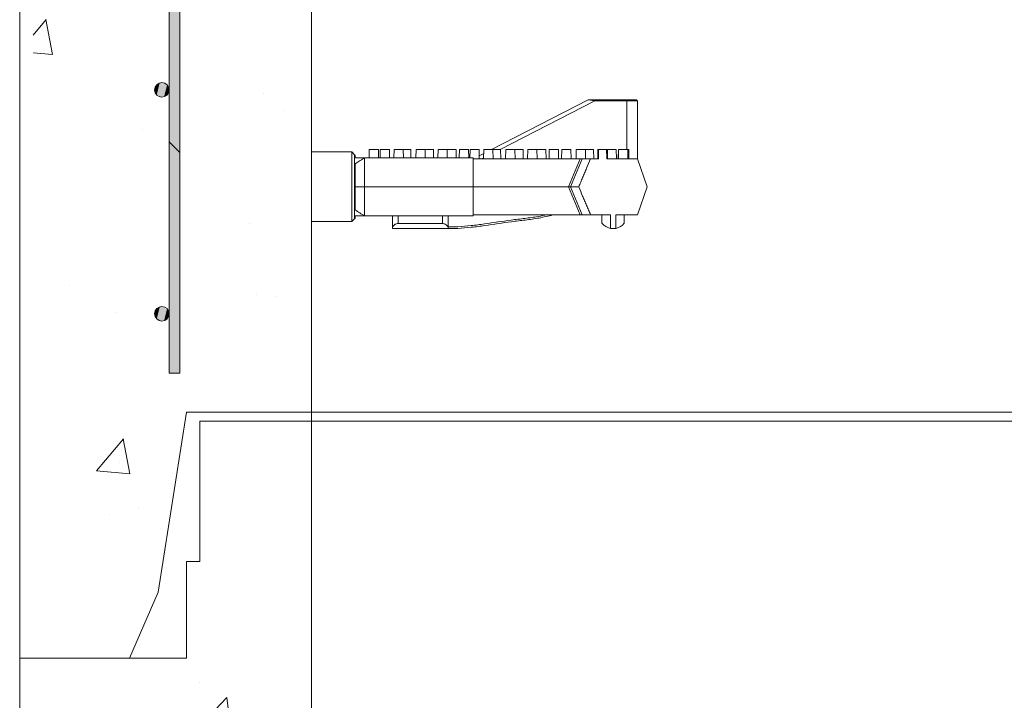
# Model space of a CAD drawing. Extents: x -2250 to 59940, y -20855 to 6070.
# Drawn here: x 37407 to 37855, y 511 to 821 of the extents above; entities that cross this region are included whole.
import ezdxf

# ---------------------------------------------------------------- set-up
doc = ezdxf.new("R2010")
doc.units = 0
doc.linetypes.add('SLD-Solid', pattern=[0])
doc.layers.get('0').update_dxf_attribs({"lineweight": 9})
doc.layers.add('OBJECT', color=7, linetype='Continuous', lineweight=15)
pattern_1 = [(50, (-76.95, -50), (182.18467, -15.9391), [19.05, -209.55]), (355, (-76.95, -50), (-35.2434, 191.0568), [15.24, -167.6406]), (100.45144, (-61.77, -51.33), (146.94125, 175.11775), [16.19, -178.0902]), (46.1842, (-76.95, 0.8), (271.079, -42.0423), [28.575, -314.325]), (96.63556, (-54.36, -2.7), (237.4041, 247.4261), [24.285, -267.1356]), (351.18415, (-76.95, 0.8), (237.4041, 247.4261), [22.86, -251.4597]), (21, (-51.55, -11.9), (151.6144, -102.2652), [19.05, -209.55]), (326, (-51.55, -11.9), (61.802, 184.188), [15.24, -167.64]), (71.45144, (-38.92, -20.42), (213.4164, 81.9228), [16.19, -178.0899]), (37.5, (-76.95, -50), (3.0886, 84.55504), [0, -165.608, 0, -170.18, 0, -168.275]), (7.5, (-76.95, -50), (66.81966, 100.18057), [0, -97.028, 0, -161.798, 0, -64.135]), (327.5, (-133.59, -50), (135.5906, -5.72874), [0, -63.5, 0, -198.12, 0, -262.89]), (317.5, (-158.99, -50), (148.1292, 25.4265), [0, -82.55, 0, -131.572, 0, -186.69])]

msp = doc.modelspace()

# ---------------------------------------------------------------- hatches: boundary and pattern name
at = {"lineweight": 5}
h = msp.add_hatch(dxfattribs=at)
h.set_pattern_fill('AR-CONC', color=256)
h.set_pattern_definition(pattern_1)
h.paths.add_polyline_path([(37474.93084, 890.73515, -1), (37468.26084, 890.73515, -1.000122936), (37474.93084, 890.83974), (37474.93084, 902.1621), (37412.93573, 902.1621), (37412.93573, 719.98041), (37474.93084, 719.98041), (37474.93084, 788.73515, -1), (37468.26084, 788.73515, -1.000164343), (37474.93084, 788.85608)])
h.paths.add_polyline_path([(37539.81503, 902.1621), (37479.81252, 902.1621), (37479.81354, 719.98041), (37539.81503, 719.98041)])
h = msp.add_hatch(dxfattribs=at)
h.set_pattern_fill('AR-CONC', color=256)
h.set_pattern_definition(pattern_1)
h.paths.add_polyline_path([(37482.93582, 641.87953), (37539.81503, 641.87953), (37539.81503, 719.98041), (37479.81354, 719.98041), (37479.81387, 659.73188), (37474.93084, 659.73186), (37474.93084, 686.73515, -1), (37468.26084, 686.73515, -1.000205885), (37474.93084, 686.87051), (37474.93084, 719.98041), (37412.93573, 719.98041), (37412.93573, 529.87953), (37450.93582, 529.87953), (37463.93582, 559.87953)])
h = msp.add_hatch(dxfattribs=at)
h.set_pattern_fill('AR-CONC', color=256)
edge = h.paths.add_edge_path()
edge.add_line((37539.78691, 637.87953), (37488.8056, 637.87953))
edge.add_line((37488.8056, 637.87953), (37488.8056, 573.87953))
edge.add_line((37488.8056, 573.87953), (37482.8056, 573.87953))
edge.add_line((37482.8056, 573.87953), (37482.8056, 529.87953))
edge.add_line((37482.8056, 529.87953), (37406.81503, 529.87953))
edge.add_line((37406.81503, 529.87953), (37406.81503, 401.47002))
edge.add_spline(control_points=[(37406.81503, 401.47002), (37407.63328, 401.82911), (37409.11082, 402.48172), (37410.56418, 403.18642), (37411.21351, 403.50126)], knot_values=[0, 0, 0, 0, 0.077702418, 0.140453, 0.140453, 0.140453, 0.140453], degree=3, periodic=0)
edge.add_line((37411.21351, 403.50126), (37412.32703, 404.05463))
edge.add_line((37412.32703, 404.05463), (37412.32703, 402.24635))
edge.add_line((37412.32703, 402.24635), (37415.21089, 402.24635))
edge.add_line((37415.21089, 402.24635), (37415.21089, 395.89643))
edge.add_line((37415.21089, 395.89643), (37434.26088, 395.89643))
edge.add_line((37434.26088, 395.89643), (37434.26088, 399.70636))
edge.add_line((37434.26088, 399.70636), (37436.29288, 399.70636))
edge.add_line((37436.29288, 399.70636), (37436.29288, 395.89643))
edge.add_line((37436.29288, 395.89643), (37453.558, 395.89643))
edge.add_line((37453.558, 395.89643), (37453.558, 399.70636))
edge.add_line((37453.558, 399.70636), (37455.59, 399.70636))
edge.add_line((37455.59, 399.70636), (37460.22684, 399.70636))
edge.add_line((37460.22684, 399.70636), (37460.22684, 413.88379))
edge.add_arc((37456.89184, 413.88379), 3.335, -180, 0, ccw=False)
edge.add_arc((37456.89184, 413.88379), 3.335, 45, 180, ccw=False)
edge.add_line((37459.25004, 416.24199), (37460.22684, 418.40148))
edge.add_line((37460.22684, 418.40148), (37460.22684, 491.38379))
edge.add_line((37460.22684, 491.38379), (37465.10684, 491.38379))
edge.add_line((37465.10684, 491.38379), (37465.10684, 395.89643))
edge.add_line((37465.10684, 395.89643), (37502.06157, 395.89643))
edge.add_line((37502.06157, 395.89643), (37502.06157, 402.24635))
edge.add_line((37502.06157, 402.24635), (37508.41157, 402.24635))
edge.add_line((37508.41157, 402.24635), (37508.41157, 395.95228))
edge.add_line((37508.41157, 395.95228), (37514.75768, 390.22218))
edge.add_line((37514.75768, 390.22218), (37514.75768, 363.47066))
edge.add_line((37514.75768, 363.47066), (37508.41157, 357.79884))
edge.add_line((37508.41157, 357.79884), (37508.41157, 351.44638))
edge.add_line((37508.41157, 351.44638), (37502.06157, 351.44638))
edge.add_line((37502.06157, 351.44638), (37502.06157, 357.79642))
edge.add_line((37502.06157, 357.79642), (37465.10684, 357.79642))
edge.add_line((37465.10684, 357.79642), (37465.10684, -125.29395))
edge.add_line((37465.10684, -125.29395), (37460.22684, -120.41395))
edge.add_line((37460.22684, -120.41395), (37460.22684, -198.11621))
edge.add_arc((37456.89184, -198.11621), 3.335, -180, 0, ccw=False)
edge.add_arc((37456.89184, -198.11621), 3.335, 0, 180, ccw=False)
edge.add_line((37460.22684, -198.11621), (37460.22684, -96.11621))
edge.add_arc((37456.89184, -96.11621), 3.335, 180, 360, ccw=False)
edge.add_arc((37456.89184, -96.11621), 3.335, 0, 180, ccw=False)
edge.add_line((37460.22684, -96.11621), (37460.22684, 5.88379))
edge.add_arc((37456.89184, 5.88379), 3.335, 180, 360, ccw=False)
edge.add_arc((37456.89184, 5.88379), 3.335, 0, 180, ccw=False)
edge.add_line((37460.22684, 5.88379), (37460.22684, 107.88379))
edge.add_arc((37456.89184, 107.88379), 3.335, 180, 360, ccw=False)
edge.add_arc((37456.89184, 107.88379), 3.335, 0, 180, ccw=False)
edge.add_line((37460.22684, 107.88379), (37460.22684, 209.88379))
edge.add_arc((37456.89184, 209.88379), 3.335, 180, 360, ccw=False)
edge.add_arc((37456.89184, 209.88379), 3.335, 0, 180, ccw=False)
edge.add_line((37460.22684, 209.88379), (37460.22684, 309.8939))
edge.add_arc((37457.55054, 311.88379), 3.335, 180, 323.3684015, ccw=False)
edge.add_arc((37457.55054, 311.88379), 3.335, 36.6315985, 180, ccw=False)
edge.add_line((37460.22684, 313.87368), (37460.22684, 353.98637))
edge.add_line((37460.22684, 353.98637), (37459.55626, 353.98637))
edge.add_line((37459.55626, 353.98637), (37459.55626, 357.79642))
edge.add_line((37459.55626, 357.79642), (37436.29288, 357.79642))
edge.add_line((37436.29288, 357.79642), (37436.29288, 353.98637))
edge.add_line((37436.29288, 353.98637), (37434.26088, 353.98637))
edge.add_line((37434.26088, 353.98637), (37434.26088, 357.79642))
edge.add_line((37434.26088, 357.79642), (37415.21089, 357.79642))
edge.add_line((37415.21089, 357.79642), (37415.21089, 351.44638))
edge.add_line((37415.21089, 351.44638), (37412.32703, 349.63822))
edge.add_line((37412.32703, 349.63822), (37411.21351, 350.19147))
edge.add_spline(control_points=[(37411.21351, 350.19147), (37410.96486, 350.31203), (37410.71622, 350.43259), (37410.4673, 350.55257)], knot_values=[0.975975271, 0.975975271, 0.975975271, 0.975975271, 1, 1, 1, 1], degree=3, periodic=0)
edge.add_spline(control_points=[(37410.4673, 350.55257), (37410.06619, 350.7459), (37408.85804, 351.32266), (37407.63328, 351.86361), (37406.81503, 352.22271)], knot_values=[0.859572361, 0.859572361, 0.859572361, 0.859572361, 0.898286882, 0.975975271, 0.975975271, 0.975975271, 0.975975271], degree=3, periodic=0)
edge.add_line((37406.81503, 352.22271), (37406.81503, -384.12047))
edge.add_line((37406.81503, -384.12047), (37456.81503, -384.12047))
edge.add_line((37456.81503, -384.12047), (37469.81503, -354.12047))
edge.add_line((37469.81503, -354.12047), (37482.81503, -272.12047))
edge.add_line((37482.81503, -272.12047), (37539.86979, -272.12047))
edge.add_line((37539.86979, -272.12047), (37539.78691, 637.87953))

# ---------------------------------------------------------------- linework, layer by layer
for p, q in [((37539.81503, 641.87953), (37539.81503, 1251.87953)), ((37406.81503, 529.87953), (37406.81503, 1139.87953)), ((37539.78654, 641.92389), (37539.86979, -272.07611)), ((37406.81503, 529.87953), (37406.81503, -384.12047))]:
    msp.add_line(p, q)
at = {"color": 7, "linetype": 'SLD-Solid', "lineweight": 15}
for p, q in [((37474.93084, 659.73515), (37474.93084, 1121.73515)), ((37474.93387, 659.73186), (37474.9313, 1121.73186)), ((37479.81084, 1121.73515), (37479.81084, 659.73515)), ((37479.8113, 1121.73188), (37479.81387, 659.73188)), ((37474.93084, 659.73515), (37479.81084, 659.73515)), ((37474.93387, 659.73186), (37479.81387, 659.73188))]:
    msp.add_line(p, q, dxfattribs=at)
at = {"color": 7, "linetype": 'SLD-Solid', "lineweight": 0}
for p, q in [((37479.81084, 760.16865), (37474.93084, 765.04865)), ((37479.81331, 760.16538), (37474.93329, 765.04535))]:
    msp.add_line(p, q, dxfattribs=at)
at = {"lineweight": 5}
for p, q in [((37539.78692, 637.75458), (37539.81503, 641.87953)), ((37539.81503, 641.87953), (38911.84349, 641.75457)), ((38911.73287, 637.87953), (37539.78692, 637.75458))]:
    msp.add_line(p, q, dxfattribs=at)
for points in [[(37539.81503, 641.87953), (37482.81503, 641.87953), (37469.81503, 559.87953), (37456.81503, 529.87953), (37406.81503, 529.87953)], [(37539.8056, 637.87953), (37488.8056, 637.87953), (37488.8056, 573.87953), (37482.8056, 573.87953), (37482.8056, 529.87953), (37406.8056, 529.87953)]]:
    msp.add_lwpolyline(points, dxfattribs=at)
at = {"color": 7, "linetype": 'SLD-Solid', "lineweight": 15}
for centre in [(37471.59584, 788.73515), (37471.59815, 788.73184), (37471.59584, 686.73515), (37471.59872, 686.73184)]:
    msp.add_circle(centre, 3.335, dxfattribs=at)
for points in [[(37477.39531, 762.58417), (37479.81084, 1029.57628), (37477.39531, 1031.9918)], [(37477.39778, 762.58089), (37479.81181, 1029.57301), (37477.39627, 1031.98852)], [(37479.81084, 760.16865), (37479.81084, 1029.57628), (37477.39531, 762.58417)], [(37479.81331, 760.16538), (37479.81181, 1029.57301), (37477.39778, 762.58089)], [(37474.93084, 765.04865), (37477.39531, 984.11556), (37474.93084, 984.92563)], [(37477.39531, 762.58417), (37477.39531, 984.11556), (37474.93084, 765.04865)], [(37474.93329, 765.04535), (37477.39654, 984.11228), (37474.93206, 984.92233)], [(37477.39778, 762.58089), (37477.39654, 984.11228), (37474.93329, 765.04535)], [(37468.89777, 787.19747), (37468.89777, 790.69542), (37468.26084, 788.73515)], [(37468.90009, 787.19414), (37468.90007, 790.69209), (37468.26315, 788.73182)], [(37469.23764, 786.37695), (37469.23764, 790.94235), (37468.89777, 787.19747)], [(37468.89777, 787.19747), (37469.23764, 790.94235), (37468.89777, 790.69542)], [(37468.90009, 787.19414), (37469.23994, 790.93902), (37468.90007, 790.69209)], [(37469.23997, 786.37362), (37469.23994, 790.93902), (37468.90009, 787.19414)], [(37470.56527, 785.82703), (37470.56527, 791.90693), (37469.23764, 786.37695)], [(37469.23764, 786.37695), (37470.56527, 791.90693), (37469.23764, 790.94235)], [(37469.23997, 786.37362), (37470.56756, 791.90361), (37469.23994, 790.93902)], [(37470.5676, 785.82371), (37470.56756, 791.90361), (37469.23997, 786.37362)], [(37471.59584, 785.40015), (37471.59584, 791.90693), (37470.56527, 785.82703)], [(37470.56527, 785.82703), (37471.59584, 791.90693), (37470.56527, 791.90693)], [(37470.5676, 785.82371), (37471.59814, 791.90361), (37470.56756, 791.90361)], [(37471.59817, 785.39684), (37471.59814, 791.90361), (37470.5676, 785.82371)], [(37472.62641, 785.82703), (37472.62641, 791.90693), (37471.59584, 785.40015)], [(37471.59584, 785.40015), (37472.62641, 791.90693), (37471.59584, 791.90693)], [(37471.59817, 785.39684), (37472.62871, 791.90362), (37471.59814, 791.90361)], [(37472.62874, 785.82372), (37472.62871, 791.90362), (37471.59817, 785.39684)], [(37472.62641, 785.82703), (37473.95404, 790.94235), (37472.62641, 791.90693)], [(37473.95404, 786.37695), (37473.95404, 790.94235), (37472.62641, 785.82703)], [(37472.62874, 785.82372), (37473.95634, 790.93905), (37472.62871, 791.90362)], [(37473.95637, 786.37365), (37473.95634, 790.93905), (37472.62874, 785.82372)], [(37473.95404, 786.37695), (37474.29391, 790.69542), (37473.95404, 790.94235)], [(37474.29391, 787.19747), (37474.29391, 790.69542), (37473.95404, 786.37695)], [(37473.95637, 786.37365), (37474.29621, 790.69212), (37473.95634, 790.93905)], [(37474.29623, 787.19417), (37474.29621, 790.69212), (37473.95637, 786.37365)], [(37474.29391, 787.19747), (37474.93084, 788.73515), (37474.29391, 790.69542)], [(37474.29623, 787.19417), (37474.93315, 788.73186), (37474.29621, 790.69212)], [(37474.93084, 659.73515), (37477.39531, 762.58417), (37474.93084, 765.04865)], [(37477.39531, 659.73515), (37477.39531, 762.58417), (37474.93084, 659.73515)], [(37474.93387, 659.73186), (37477.39778, 762.58089), (37474.93329, 765.04535)], [(37477.39835, 659.73187), (37477.39778, 762.58089), (37474.93387, 659.73186)], [(37477.39531, 659.73515), (37479.81084, 760.16865), (37477.39531, 762.58417)], [(37477.39835, 659.73187), (37479.81331, 760.16538), (37477.39778, 762.58089)], [(37479.81084, 659.73515), (37479.81084, 760.16865), (37477.39531, 659.73515)], [(37479.81387, 659.73188), (37479.81331, 760.16538), (37477.39835, 659.73187)], [(37468.89777, 685.19747), (37468.89777, 688.27283), (37468.26084, 686.73515)], [(37468.90066, 685.19414), (37468.90064, 688.2695), (37468.26372, 686.73182)], [(37469.23764, 684.37695), (37469.23764, 689.09335), (37468.89777, 685.19747)], [(37468.89777, 685.19747), (37469.23764, 689.09335), (37468.89777, 688.27283)], [(37468.90066, 685.19414), (37469.24051, 689.09003), (37468.90064, 688.2695)], [(37469.24053, 684.37362), (37469.24051, 689.09003), (37468.90066, 685.19414)], [(37470.56527, 683.82703), (37470.56527, 689.64328), (37469.23764, 684.37695)], [(37469.23764, 684.37695), (37470.56527, 689.64328), (37469.23764, 689.09335)], [(37469.24053, 684.37362), (37470.56813, 689.63996), (37469.24051, 689.09003)], [(37470.56817, 683.82371), (37470.56813, 689.63996), (37469.24053, 684.37362)], [(37471.59584, 683.40015), (37471.59584, 690.07015), (37470.56527, 683.82703)], [(37470.56527, 683.82703), (37471.59584, 690.07015), (37470.56527, 689.64328)], [(37470.56817, 683.82371), (37471.5987, 690.06684), (37470.56813, 689.63996)], [(37471.59874, 683.39684), (37471.5987, 690.06684), (37470.56817, 683.82371)], [(37471.59584, 683.40015), (37472.62641, 689.64328), (37471.59584, 690.07015)], [(37472.62641, 683.82703), (37472.62641, 689.64328), (37471.59584, 683.40015)], [(37471.59874, 683.39684), (37472.62928, 689.63997), (37471.5987, 690.06684)], [(37472.62931, 683.82372), (37472.62928, 689.63997), (37471.59874, 683.39684)], [(37472.62641, 683.82703), (37473.95404, 689.09335), (37472.62641, 689.64328)], [(37473.95404, 684.37695), (37473.95404, 689.09335), (37472.62641, 683.82703)], [(37472.62931, 683.82372), (37473.95691, 689.09005), (37472.62928, 689.63997)], [(37473.95694, 684.37365), (37473.95691, 689.09005), (37472.62931, 683.82372)], [(37473.95404, 684.37695), (37474.29391, 688.27283), (37473.95404, 689.09335)], [(37474.29391, 685.19747), (37474.29391, 688.27283), (37473.95404, 684.37695)], [(37473.95694, 684.37365), (37474.29679, 688.26953), (37473.95691, 689.09005)], [(37474.2968, 685.19417), (37474.29679, 688.26953), (37473.95694, 684.37365)], [(37474.29391, 685.19747), (37474.93084, 686.73515), (37474.29391, 688.27283)], [(37474.2968, 685.19417), (37474.93372, 686.73186), (37474.29679, 688.26953)]]:
    msp.add_solid(points)
at = {"layer": 'OBJECT'}
for p, q in [((37621.74026, 761.59574), (37665.84242, 784.20928)), ((37668.85765, 783.75724), (37625.63708, 761.59574)), ((37668.85765, 783.75724), (37665.84242, 784.20928)), ((37666.07421, 784.26524), (37668.85765, 784.26524)), ((37668.85765, 783.75724), (37668.85765, 784.26524)), ((37668.85765, 784.26524), (37683.43773, 784.26524)), ((37683.43773, 783.75724), (37668.85765, 783.75724)), ((37683.43773, 783.75724), (37683.43773, 784.26524)), ((37683.43773, 784.26524), (37687.78728, 784.26524)), ((37683.43773, 783.75724), (37683.43773, 761.59574)), ((37688.29528, 783.75724), (37683.43773, 783.75724)), ((37688.29528, 757.27774), (37688.29528, 783.75724)), ((37558.07406, 760.45274), (37539.51496, 760.45274)), ((37559.34406, 759.18274), (37558.07406, 760.45274)), ((37558.07406, 744.57774), (37558.07406, 760.45274)), ((37559.34406, 759.18274), (37559.34406, 744.57774)), ((37559.61841, 758.96278), (37559.34406, 758.86524)), ((37559.61841, 757.78574), (37559.61841, 758.96278)), ((37566.08381, 761.59574), (37566.01731, 757.78574)), ((37566.08381, 761.59574), (37568.16801, 761.59574)), ((37568.16801, 761.59574), (37570.25221, 761.59574)), ((37570.31871, 757.78574), (37570.25221, 761.59574)), ((37571.04865, 761.59574), (37570.98215, 757.78574)), ((37571.04865, 761.59574), (37573.13285, 761.59574)), ((37573.13285, 761.59574), (37575.21705, 761.59574)), ((37575.28355, 757.78574), (37575.21705, 761.59574)), ((37577.3447, 761.59574), (37577.2782, 757.78574)), ((37577.3447, 761.59574), (37579.4289, 761.59574)), ((37579.4289, 761.59574), (37581.5131, 761.59574)), ((37581.57961, 757.78574), (37581.5131, 761.59574)), ((37581.5131, 761.59574), (37582.8884, 761.59574)), ((37582.8884, 761.59574), (37584.9726, 761.59574)), ((37585.03911, 757.78574), (37584.9726, 761.59574)), ((37587.36066, 761.59574), (37587.29416, 757.78574)), ((37587.36066, 761.59574), (37589.44486, 761.59574)), ((37589.44486, 761.59574), (37591.52906, 761.59574)), ((37591.59556, 757.78574), (37591.52906, 761.59574)), ((37591.52906, 761.59574), (37593.17333, 761.59574)), ((37593.17333, 761.59574), (37595.25753, 761.59574)), ((37595.32403, 757.78574), (37595.25753, 761.59574)), ((37597.38518, 761.59574), (37597.31868, 757.78574)), ((37597.38518, 761.59574), (37599.46938, 761.59574)), ((37599.46938, 761.59574), (37601.55358, 761.59574)), ((37601.62008, 757.78574), (37601.55358, 761.59574)), ((37601.55358, 761.59574), (37603.52677, 761.59574)), ((37603.52677, 761.59574), (37605.61097, 761.59574)), ((37605.67747, 757.78574), (37605.61097, 761.59574)), ((37607.14073, 761.59574), (37607.07423, 757.78574)), ((37607.14073, 761.59574), (37609.22493, 761.59574)), ((37609.22493, 761.59574), (37611.30913, 761.59574)), ((37611.37563, 757.78574), (37611.30913, 761.59574)), ((37611.94952, 761.59574), (37611.88302, 757.78574)), ((37611.94952, 761.59574), (37614.03372, 761.59574)), ((37614.03372, 761.59574), (37616.11792, 761.59574)), ((37616.19329, 757.27774), (37616.11792, 761.59574)), ((37616.16779, 758.73844), (37618.21401, 759.78764)), ((37618.24557, 761.59574), (37618.1702, 757.27774)), ((37618.24557, 761.59574), (37620.32977, 761.59574)), ((37620.32977, 761.59574), (37622.41397, 761.59574)), ((37622.48934, 757.27774), (37622.41397, 761.59574)), ((37622.41397, 761.59574), (37623.78927, 761.59574)), ((37623.78927, 761.59574), (37625.87347, 761.59574)), ((37625.94884, 757.27774), (37625.87347, 761.59574)), ((37628.26153, 761.59574), (37628.18616, 757.27774)), ((37628.26153, 761.59574), (37630.34573, 761.59574)), ((37630.34573, 761.59574), (37632.42993, 761.59574)), ((37632.5053, 757.27774), (37632.42993, 761.59574)), ((37632.42993, 761.59574), (37634.0742, 761.59574)), ((37634.0742, 761.59574), (37636.1584, 761.59574)), ((37636.23377, 757.27774), (37636.1584, 761.59574)), ((37638.28605, 761.59574), (37638.21068, 757.27774)), ((37638.28605, 761.59574), (37640.37025, 761.59574)), ((37640.37025, 761.59574), (37642.45445, 761.59574)), ((37642.52982, 757.27774), (37642.45445, 761.59574)), ((37642.45445, 761.59574), (37644.42763, 761.59574)), ((37644.42763, 761.59574), (37646.51183, 761.59574)), ((37646.5872, 757.27774), (37646.51183, 761.59574)), ((37648.0416, 761.59574), (37647.96623, 757.27774)), ((37648.0416, 761.59574), (37650.1258, 761.59574)), ((37650.1258, 761.59574), (37652.21, 761.59574)), ((37652.28537, 757.27774), (37652.21, 761.59574)), ((37653.77561, 761.59574), (37653.70024, 757.27774)), ((37653.77561, 761.59574), (37655.85981, 761.59574)), ((37655.85981, 761.59574), (37657.94401, 761.59574)), ((37658.01938, 757.27774), (37657.94401, 761.59574)), ((37660.33206, 761.59574), (37660.25669, 757.27774)), ((37660.33206, 761.59574), (37662.41626, 761.59574)), ((37662.41626, 761.59574), (37664.50046, 761.59574)), ((37664.57583, 757.27774), (37664.50046, 761.59574)), ((37664.50046, 761.59574), (37666.14473, 761.59574)), ((37666.14473, 761.59574), (37668.22893, 761.59574)), ((37668.3043, 757.27774), (37668.22893, 761.59574)), ((37670.21316, 761.59574), (37670.13779, 757.27774)), ((37670.21336, 761.59574), (37670.13799, 757.27774)), ((37670.27845, 761.59574), (37670.20308, 757.27774)), ((37670.21336, 761.59574), (37670.27845, 761.59574)), ((37670.27845, 761.59574), (37670.54659, 761.59574)), ((37670.47138, 757.82309), (37670.54659, 761.59574)), ((37674.17871, 761.59574), (37670.54659, 761.59574)), ((37674.17871, 761.59574), (37674.44685, 761.59574)), ((37674.17871, 761.59574), (37674.25392, 757.82309)), ((37674.52222, 757.27774), (37674.44685, 761.59574)), ((37674.44685, 761.59574), (37674.52498, 761.59574)), ((37674.60036, 757.27774), (37674.52498, 761.59574)), ((37674.52498, 761.59574), (37676.49817, 761.59574)), ((37676.49817, 761.59574), (37678.58237, 761.59574)), ((37678.65774, 757.27774), (37678.58237, 761.59574)), ((37679.55779, 761.59574), (37679.48242, 757.27774)), ((37679.62347, 761.59574), (37679.5481, 757.27774)), ((37679.55779, 761.59574), (37679.62347, 761.59574)), ((37679.62347, 761.59574), (37681.70767, 761.59574)), ((37681.70767, 761.59574), (37683.79187, 761.59574)), ((37683.86724, 757.27774), (37683.79187, 761.59574)), ((37683.79187, 761.59574), (37683.86272, 761.59574)), ((37683.85736, 761.59574), (37684.28053, 761.59574)), ((37683.93809, 757.27774), (37683.86272, 761.59574)), ((37683.86272, 761.59574), (37683.86966, 761.59574)), ((37683.94503, 757.27774), (37683.86966, 761.59574)), ((37684.35591, 757.27774), (37684.28053, 761.59574)), ((37559.61841, 734.12197), (37559.61841, 755.03352)), ((37613.31906, 757.78574), (37563.93641, 757.78574)), ((37563.93641, 757.78574), (37563.93641, 744.57774)), ((37613.31906, 757.78574), (37613.31906, 744.57774)), ((37613.31906, 757.27774), (37640.51936, 757.27774)), ((37618.17882, 757.77149), (37617.21588, 757.27774)), ((37640.51936, 757.27774), (37661.97794, 757.27774)), ((37662.16794, 757.27774), (37656.87888, 744.57774)), ((37657.76906, 744.57774), (37663.10496, 757.27774)), ((37670.46056, 757.27774), (37666.84303, 757.27774)), ((37670.46056, 757.27774), (37670.47138, 757.82309)), ((37674.25392, 757.82309), (37674.26473, 757.27774)), ((37688.29528, 757.27774), (37674.26473, 757.27774)), ((37692.69406, 744.57774), (37688.29528, 757.27774)), ((37558.07406, 728.70274), (37558.07406, 744.57774)), ((37559.34406, 744.57774), (37559.34406, 729.97274)), ((37559.61841, 744.57774), (37563.93641, 744.57774)), ((37613.31906, 744.57774), (37563.93641, 744.57774)), ((37563.93641, 744.57774), (37563.93641, 731.36974)), ((37613.31906, 744.57774), (37641.19295, 744.57774)), ((37613.31906, 744.57774), (37613.31906, 731.36974)), ((37641.19295, 744.57774), (37656.64966, 744.57774)), ((37656.87888, 744.57774), (37662.16794, 731.87774)), ((37657.76906, 744.57774), (37663.10496, 731.87774)), ((37688.29528, 731.87774), (37692.69406, 744.57774)), ((37559.61841, 730.1927), (37559.61841, 731.36974)), ((37613.31906, 731.36974), (37563.93641, 731.36974)), ((37576.63641, 731.36974), (37576.63641, 726.0246)), ((37579.17641, 727.83772), (37579.17641, 731.36974)), ((37599.49641, 731.36974), (37599.49641, 727.83772)), ((37602.03641, 726.0246), (37602.03641, 731.36974)), ((37613.31906, 731.87774), (37640.51936, 731.87774)), ((37640.51936, 731.87774), (37661.97794, 731.87774)), ((37666.84303, 731.87774), (37675.89302, 731.87774)), ((37672.08302, 728.00871), (37672.08302, 731.87774)), ((37675.89302, 725.65418), (37675.89302, 731.87774)), ((37678.43302, 731.87774), (37688.29528, 731.87774)), ((37678.43302, 731.87774), (37678.43302, 725.65418)), ((37682.24302, 728.00871), (37682.24302, 731.87774)), ((37539.51496, 728.70274), (37558.07406, 728.70274)), ((37558.07406, 728.70274), (37559.34406, 729.97274)), ((37559.34406, 730.29024), (37559.61841, 730.1927)), ((37579.17641, 727.83772), (37599.49641, 727.83772)), ((37576.63641, 725.52774), (37576.63641, 726.0246)), ((37576.63641, 725.52774), (37602.91258, 725.52774)), ((37602.03641, 726.0246), (37602.03641, 725.57413)), ((37602.35075, 725.55276), (37603.88906, 725.56392))]:
    msp.add_line(p, q, dxfattribs=at)
for centre, radius, start, end in [((37666.07421, 783.75724), 0.508, 90, 117.1466444), ((37687.78728, 783.75724), 0.508, 0, 90), ((37677.16302, 731.96909), 6.44135, 217.9400842, 258.628861), ((37677.16302, 731.96909), 6.44135, 281.371139, 322.0599158), ((37677.16302, 731.96909), 6.44135, 258.628861, 281.371139)]:
    msp.add_arc(centre, radius, start, end, dxfattribs=at)
for points, knots in [([(37559.61841, 755.03352), (37559.77878, 755.15065), (37560.54504, 755.71037), (37561.97291, 756.64802), (37563.28125, 757.40612), (37563.93641, 757.78574)], [0, 0, 0, 0, 0.116713219, 0.557684978, 1, 1, 1, 1]), ([(37563.93641, 757.78574), (37563.5253, 757.78574), (37562.56984, 757.78574), (37561.10754, 757.78574), (37560.11542, 757.78574), (37559.61841, 757.78574)], [0, 0, 0, 0, 0.273724688, 0.636164841, 1, 1, 1, 1]), ([(37666.84434, 757.27774), (37666.24993, 755.86605), (37665.35815, 753.7481), (37664.16516, 750.92551), (37663.26848, 748.80864), (37662.36996, 746.69255), (37661.76895, 745.28268), (37661.46844, 744.57774)], [0, 0, 0, 0, 0.333201871, 0.499901068, 0.666600373, 0.833300092, 1, 1, 1, 1]), ([(37662.22503, 757.27774), (37662.21201, 757.27774), (37662.16328, 757.27774), (37662.49982, 757.27774), (37662.76528, 757.27774), (37662.99854, 757.27774), (37663.10496, 757.27774)], [0, 0, 0, 0, 0.161403747, 0.6040191172, 0.8193401953, 1, 1, 1, 1]), ([(37663.10496, 757.27774), (37663.90119, 757.27774), (37665.37267, 757.27774), (37666.3814, 757.27774), (37666.8443, 757.27774)], [0, 0, 0, 0, 0.541103535, 1, 1, 1, 1]), ([(37656.88135, 744.57774), (37656.88041, 744.57774), (37656.80999, 744.57774), (37657.04618, 744.57774), (37657.52754, 744.57774), (37657.76906, 744.57774)], [0, 0, 0, 0, 0.006679959, 0.50159257, 1, 1, 1, 1]), ([(37657.76906, 744.57774), (37658.55189, 744.57774), (37659.91773, 744.57774), (37661.00454, 744.57774), (37661.46844, 744.57774)], [0, 0, 0, 0, 0.573149943, 1, 1, 1, 1]), ([(37661.46844, 744.57774), (37662.06864, 743.16851), (37662.96912, 741.05424), (37664.16407, 738.23247), (37665.05904, 736.11488), (37665.9525, 733.99665), (37666.54706, 732.58405), (37666.84434, 731.87774)], [0, 0, 0, 0, 0.333202039, 0.499901282, 0.666600643, 0.833300287, 1, 1, 1, 1]), ([(37563.93641, 731.36974), (37563.19774, 731.79501), (37561.71324, 732.64968), (37560.31893, 733.62963), (37559.61841, 734.12197)], [0, 0, 0, 0, 0.497589446, 1, 1, 1, 1]), ([(37559.61841, 731.36974), (37560.44898, 731.36974), (37561.83127, 731.36974), (37563.33587, 731.36974), (37563.93641, 731.36974)], [0, 0, 0, 0, 0.600860526, 1, 1, 1, 1]), ([(37647.11861, 731.87774), (37645.75068, 731.59421), (37642.36358, 730.89215), (37636.88574, 730.17775), (37628.72132, 729.21775), (37620.61298, 727.90502), (37612.48309, 726.84536), (37606.96143, 726.35124), (37603.47364, 726.3077), (37602.03641, 726.28975)], [0, 0, 0, 0, 0.092149196, 0.228168416, 0.364228089, 0.634592623, 0.769916411, 0.905188299, 1, 1, 1, 1]), ([(37604.23988, 725.54842), (37604.95479, 725.57156), (37607.73047, 725.66137), (37612.55554, 726.08426), (37620.70587, 727.14992), (37628.87477, 728.46883), (37637.13833, 729.4428), (37643.48222, 730.26374), (37647.64543, 731.25339), (37649.75134, 731.75399)], [0, 0, 0, 0, 0.04667253, 0.181208873, 0.315796545, 0.583027705, 0.720963213, 0.858852327, 1, 1, 1, 1]), ([(37662.22503, 731.87774), (37662.21201, 731.87774), (37662.16328, 731.87774), (37662.49982, 731.87774), (37662.76528, 731.87774), (37662.99854, 731.87774), (37663.10496, 731.87774)], [0, 0, 0, 0, 0.161403747, 0.604019117, 0.819340195, 1, 1, 1, 1]), ([(37663.10496, 731.87774), (37663.90119, 731.87774), (37665.37267, 731.87774), (37666.3814, 731.87774), (37666.8443, 731.87774)], [0, 0, 0, 0, 0.541103535, 1, 1, 1, 1]), ([(37579.17641, 727.83772), (37578.94887, 727.81625), (37578.49564, 727.77349), (37577.80562, 727.44718), (37577.1876, 726.97316), (37576.7276, 726.43208), (37576.66538, 726.15405), (37576.63641, 726.0246)], [0, 0, 0, 0, 0.154362638, 0.307460111, 0.545173503, 0.78822497, 1, 1, 1, 1]), ([(37602.03641, 726.0246), (37602.0026, 726.16615), (37601.93512, 726.44865), (37601.44904, 727.00733), (37600.80982, 727.48908), (37600.10225, 727.79056), (37599.68458, 727.82307), (37599.49641, 727.83772)], [0, 0, 0, 0, 0.229630526, 0.458266533, 0.716420787, 0.872240234, 1, 1, 1, 1]), ([(37604.23988, 725.54842), (37604.271, 725.54917), (37604.30811, 725.55006), (37604.33977, 725.55236), (37604.34624, 725.55327), (37604.34804, 725.55404), (37604.3461, 725.55485), (37604.33926, 725.55583), (37604.31376, 725.55776), (37604.18433, 725.56256), (37603.62888, 725.57126), (37602.8828, 725.57524), (37602.24507, 725.5744), (37602.03641, 725.57413)], [0, 0, 0, 0, 0.0387361306, 0.0461841142, 0.0498627829, 0.0535806651, 0.0567388979, 0.060989538, 0.0688880224, 0.0961970309, 0.2270137181, 0.7470836535, 1, 1, 1, 1]), ([(37602.89414, 725.52804), (37602.9267, 725.52826), (37603.10952, 725.52945), (37603.57172, 725.53422), (37603.98791, 725.54307), (37604.23988, 725.54842)], [0, 0, 0, 0, 0.078755177, 0.442253582, 1, 1, 1, 1])]:
    msp.add_open_spline(points, degree=3, knots=knots, dxfattribs=at)

doc.saveas('drawing.dxf')
